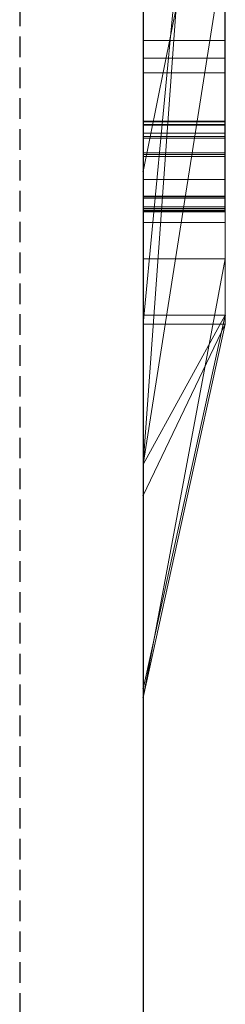
# Model space of a CAD drawing. Extents: x -1043 to 2383, y -808 to 1691.
# Drawn here: x 525 to 528, y 1293 to 1305 of the extents above; entities that cross this region are included whole.
import ezdxf

# ---------------------------------------------------------------- set-up
doc = ezdxf.new("R2010")
doc.units = 0
doc.header["$MEASUREMENT"] = 0
doc.linetypes.add('HIDDEN', pattern=[0.375, 0.25, -0.125])
doc.linetypes.add('solid', pattern=[0])
doc.layers.add('mark_1', color=84, linetype='solid')
doc.layers.add('stone', color=7, linetype='CONTINUOUS')

msp = doc.modelspace()

# ---------------------------------------------------------------- linework, layer by layer
at = {"layer": 'mark_1', "lineweight": 0, "extrusion": (6.12303e-17, 1, -1.83691e-16)}
for p, q in [((526.658, 1301.062, 3515.383), (526.658, 1326.525, 3515.383)), ((526.658, 1301.062, 3263.896), (526.658, 1326.525, 3263.896)), ((526.658, 1301.062, 3315.383), (526.658, 1326.525, 3315.383)), ((527.658, 1326.525, 3544.099), (527.658, 1301.062, 3544.099)), ((527.658, 1301.062, 3515.383), (527.658, 1326.525, 3515.383)), ((527.658, 1326.525, 3544.099), (527.658, 1301.062, 3544.099)), ((527.658, 1301.062, 3515.383), (527.658, 1326.525, 3515.383)), ((527.658, 1326.525, 3294.769), (527.658, 1301.062, 3294.769)), ((527.658, 1326.525, 3284.553), (527.658, 1301.062, 3282.736)), ((527.658, 1326.525, 3275.019), (527.658, 1301.062, 3275.019)), ((527.658, 1326.525, 3263.896), (527.658, 1301.062, 3263.896)), ((527.658, 1301.062, 3282.736), (527.658, 1326.525, 3284.553)), ((527.658, 1326.525, 3294.769), (527.658, 1301.062, 3294.769)), ((527.658, 1301.062, 3263.896), (527.658, 1326.525, 3263.896)), ((527.658, 1326.525, 3244.529), (527.658, 1301.062, 3244.529)), ((527.658, 1326.525, 3344.099), (527.658, 1301.062, 3344.099)), ((527.658, 1301.062, 3315.383), (527.658, 1326.525, 3315.383)), ((527.658, 1326.525, 3344.099), (527.658, 1301.062, 3344.099)), ((527.658, 1301.062, 3315.383), (527.658, 1326.525, 3315.383)), ((527.658, 1326.421, 3594.208), (527.658, 1300.955, 3594.208)), ((527.658, 1301.062, 3282.736), (527.658, 1324.397, 3282.736)), ((526.658, 1322.987, 3300.217), (526.658, 1296.523, 3300.217)), ((526.658, 1322.987, 3250.203), (526.658, 1296.523, 3250.203)), ((526.658, 1322.316, 3550.341), (526.658, 1296.523, 3550.341)), ((526.658, 1322.316, 3350.341), (526.658, 1296.523, 3350.341)), ((526.658, 1321.98, 3600.201), (526.658, 1296.417, 3600.201)), ((527.658, 1300.955, 3685.093), (527.658, 1319.823, 3685.093)), ((527.658, 1300.955, 3673.357), (527.658, 1319.823, 3673.357)), ((527.658, 1319.823, 3685.093), (527.658, 1300.955, 3685.093)), ((527.658, 1300.955, 3673.357), (527.658, 1319.823, 3673.357)), ((527.658, 1300.955, 3385.093), (527.658, 1319.823, 3385.093)), ((527.658, 1300.955, 3373.357), (527.658, 1319.823, 3373.357)), ((527.658, 1319.823, 3385.093), (527.658, 1300.955, 3385.093)), ((527.658, 1300.955, 3373.357), (527.658, 1319.823, 3373.357)), ((526.658, 1303.422, 3827.048), (526.658, 1319.404, 3824.676)), ((526.658, 1303.422, 3877.048), (526.658, 1319.404, 3874.676)), ((526.658, 1303.422, 3927.048), (526.658, 1319.404, 3924.676)), ((526.658, 1319.3, 3839.899), (526.658, 1303.38, 3837.528)), ((526.658, 1319.3, 3889.899), (526.658, 1303.38, 3887.528)), ((526.658, 1319.3, 3939.899), (526.658, 1303.38, 3937.528)), ((527.654, 1303.422, 3927.048), (527.654, 1319.404, 3924.676)), ((527.654, 1303.422, 3877.048), (527.654, 1319.404, 3874.676)), ((527.654, 1303.422, 3827.048), (527.654, 1319.404, 3824.676)), ((527.654, 1319.3, 3939.899), (527.654, 1303.38, 3937.528)), ((527.654, 1319.3, 3889.899), (527.654, 1303.38, 3887.528)), ((527.654, 1319.3, 3839.899), (527.654, 1303.38, 3837.528)), ((526.658, 1318.559, 3039.307), (526.658, 1303.015, 3039.307)), ((527.657, 1318.559, 3039.307), (527.657, 1303.015, 3039.307)), ((526.658, 1303.373, 3834.915), (526.658, 1316.507, 3832.219)), ((526.658, 1316.507, 3832.219), (526.658, 1303.415, 3829.661)), ((526.658, 1303.373, 3884.915), (526.658, 1316.507, 3882.219)), ((526.658, 1316.507, 3882.219), (526.658, 1303.415, 3879.661)), ((526.658, 1303.373, 3934.915), (526.658, 1316.507, 3932.219)), ((526.658, 1316.507, 3932.219), (526.658, 1303.415, 3929.661)), ((526.658, 1303.215, 3037.28), (526.658, 1316.498, 3037.28)), ((526.658, 1316.456, 3033.564), (526.658, 1303.036, 3033.564)), ((526.658, 1302.991, 3031.537), (526.658, 1316.436, 3031.537)), ((527.654, 1316.507, 3932.219), (527.654, 1303.415, 3929.661)), ((527.654, 1303.373, 3934.915), (527.654, 1316.507, 3932.219)), ((527.654, 1316.507, 3882.219), (527.654, 1303.415, 3879.661)), ((527.654, 1303.373, 3884.915), (527.654, 1316.507, 3882.219)), ((527.654, 1316.507, 3832.219), (527.654, 1303.415, 3829.661)), ((527.654, 1303.373, 3834.915), (527.654, 1316.507, 3832.219)), ((527.657, 1303.215, 3037.28), (527.657, 1316.498, 3037.28)), ((527.657, 1316.456, 3033.564), (527.657, 1303.036, 3033.564)), ((527.657, 1302.991, 3031.537), (527.657, 1316.436, 3031.537)), ((526.658, 1303.274, 3025.456), (526.658, 1316.415, 3025.456)), ((527.657, 1303.274, 3025.456), (527.657, 1316.415, 3025.456)), ((526.658, 1316.233, 3027.483), (526.658, 1303.236, 3027.483)), ((527.657, 1316.233, 3027.483), (527.657, 1303.236, 3027.483)), ((526.658, 1315.625, 3691.835), (526.658, 1296.417, 3691.835)), ((526.658, 1300.955, 3673.357), (526.658, 1315.625, 3673.357)), ((526.658, 1315.625, 3391.835), (526.658, 1296.417, 3391.835)), ((526.658, 1300.955, 3373.357), (526.658, 1315.625, 3373.357)), ((527.658, 1300.955, 3632.443), (527.658, 1315.625, 3632.443)), ((527.658, 1315.625, 3626.949), (527.658, 1300.955, 3626.949)), ((527.658, 1315.625, 3632.443), (527.658, 1300.955, 3632.443)), ((527.658, 1300.955, 3626.949), (527.658, 1315.625, 3626.949)), ((527.658, 1313.024, 3282.736), (526.658, 1299.248, 3282.51)), ((526.658, 1299.248, 3282.51), (527.658, 1313.024, 3282.736)), ((527.658, 1301.062, 3282.736), (527.658, 1313.024, 3282.736)), ((527.658, 1312.641, 3594.208), (527.658, 1300.955, 3594.208)), ((526.658, 1300.955, 3581.974), (527.658, 1311.474, 3581.974)), ((526.658, 1300.955, 3581.974), (527.658, 1311.474, 3581.974)), ((527.658, 1311.474, 3581.974), (527.658, 1301.748, 3565.491)), ((527.658, 1311.474, 3581.974), (527.658, 1300.955, 3581.974)), ((527.658, 1311.474, 3581.974), (527.658, 1301.748, 3565.491)), ((527.658, 1300.955, 3581.974), (527.658, 1311.474, 3581.974)), ((527.658, 1300.955, 3635.939), (527.658, 1309.099, 3635.939)), ((527.658, 1309.099, 3635.939), (527.658, 1300.955, 3635.939)), ((526.658, 1300.955, 3622.704), (526.658, 1308.164, 3622.704)), ((527.658, 1300.955, 3622.704), (527.658, 1308.164, 3622.704)), ((527.658, 1300.955, 3622.704), (527.658, 1308.164, 3622.704)), ((526.658, 1302.811, 3449.971), (526.658, 1308.016, 3445.117)), ((526.658, 1302.811, 3749.971), (526.658, 1308.016, 3745.117)), ((526.658, 1302.811, 3449.971), (527.658, 1307.763, 3443.498)), ((526.658, 1302.811, 3749.971), (527.658, 1307.763, 3743.498)), ((526.658, 1302.811, 3449.971), (527.658, 1307.763, 3443.498)), ((526.658, 1302.811, 3749.971), (527.658, 1307.763, 3743.498)), ((527.658, 1307.763, 3427.049), (527.658, 1300.955, 3421.91)), ((527.658, 1307.763, 3727.049), (527.658, 1300.955, 3721.91)), ((527.658, 1307.763, 3427.049), (527.658, 1300.955, 3421.91)), ((527.658, 1307.763, 3443.498), (527.658, 1300.955, 3443.498)), ((527.658, 1307.763, 3427.049), (527.658, 1300.955, 3421.91)), ((527.658, 1307.763, 3443.498), (527.658, 1300.955, 3443.498)), ((527.658, 1307.763, 3727.049), (527.658, 1300.955, 3721.91)), ((527.658, 1307.763, 3743.498), (527.658, 1300.955, 3743.498)), ((527.658, 1307.763, 3727.049), (527.658, 1300.955, 3721.91)), ((527.658, 1307.763, 3743.498), (527.658, 1300.955, 3743.498)), ((526.658, 1301.748, 3565.491), (526.658, 1307.507, 3565.491)), ((527.658, 1307.507, 3565.491), (527.658, 1301.748, 3565.491)), ((527.658, 1301.748, 3565.491), (527.658, 1307.507, 3565.491)), ((526.658, 1301.062, 3218.875), (526.658, 1307.09, 3218.875)), ((527.658, 1307.09, 3244.529), (527.658, 1301.062, 3244.529)), ((527.658, 1307.09, 3218.875), (527.658, 1301.062, 3218.875)), ((527.658, 1301.062, 3218.875), (527.658, 1307.09, 3218.875)), ((526.658, 1305.997, 3414.915), (526.658, 1300.955, 3421.91)), ((526.658, 1305.997, 3714.915), (526.658, 1300.955, 3721.91)), ((527.658, 1305.997, 3414.915), (527.658, 1300.955, 3421.91)), ((527.658, 1305.997, 3414.915), (527.658, 1300.955, 3421.91)), ((527.658, 1305.997, 3414.915), (527.658, 1300.955, 3421.91)), ((527.658, 1305.997, 3714.915), (527.658, 1300.955, 3721.91)), ((527.658, 1305.997, 3714.915), (527.658, 1300.955, 3721.91)), ((527.658, 1305.997, 3714.915), (527.658, 1300.955, 3721.91)), ((527.658, 1305.585, 3275.019), (526.658, 1299.248, 3282.51)), ((526.658, 1299.248, 3282.51), (527.658, 1305.585, 3275.019)), ((527.658, 1305.585, 3275.019), (527.658, 1301.062, 3275.019)), ((526.658, 1304.668, 3641.683), (526.658, 1296.417, 3641.683)), ((527.657, 1304.403, 3132.207), (526.658, 1304.403, 3132.207)), ((527.657, 1304.186, 3127.815), (526.658, 1304.186, 3127.815)), ((527.657, 1304.007, 3082.219), (526.658, 1304.007, 3082.219)), ((527.654, 1303.422, 3927.048), (526.658, 1303.422, 3927.048)), ((527.654, 1303.422, 3877.048), (526.658, 1303.422, 3877.048)), ((527.654, 1303.422, 3827.048), (526.658, 1303.422, 3827.048)), ((527.654, 1303.415, 3929.661), (526.658, 1303.415, 3929.661)), ((527.654, 1303.415, 3879.661), (526.658, 1303.415, 3879.661)), ((527.654, 1303.415, 3829.661), (526.658, 1303.415, 3829.661)), ((527.654, 1303.38, 3937.528), (526.658, 1303.38, 3937.528)), ((527.654, 1303.38, 3887.528), (526.658, 1303.38, 3887.528)), ((527.654, 1303.38, 3837.528), (526.658, 1303.38, 3837.528)), ((527.654, 1303.373, 3934.915), (526.658, 1303.373, 3934.915)), ((527.654, 1303.373, 3884.915), (526.658, 1303.373, 3884.915)), ((527.654, 1303.373, 3834.915), (526.658, 1303.373, 3834.915)), ((527.657, 1303.274, 3025.456), (526.658, 1303.274, 3025.456)), ((527.657, 1303.236, 3027.483), (526.658, 1303.236, 3027.483)), ((527.657, 1303.215, 3037.28), (526.658, 1303.215, 3037.28)), ((527.657, 1303.036, 3033.564), (526.658, 1303.036, 3033.564)), ((527.657, 1303.015, 3039.307), (526.658, 1303.015, 3039.307)), ((527.657, 1302.991, 3031.537), (526.658, 1302.991, 3031.537)), ((526.658, 1302.811, 3449.971), (526.658, 1296.417, 3449.971)), ((526.658, 1302.811, 3749.971), (526.658, 1296.417, 3749.971)), ((527.657, 1302.714, 3132.179), (526.658, 1302.714, 3132.179)), ((527.654, 1302.508, 3927.455), (526.658, 1302.508, 3927.455)), ((527.654, 1302.508, 3877.455), (526.658, 1302.508, 3877.455)), ((527.654, 1302.508, 3827.455), (526.658, 1302.508, 3827.455)), ((527.654, 1302.505, 3929.137), (526.658, 1302.505, 3929.137)), ((527.654, 1302.505, 3879.137), (526.658, 1302.505, 3879.137)), ((527.654, 1302.505, 3829.137), (526.658, 1302.505, 3829.137)), ((527.654, 1302.488, 3937.141), (526.658, 1302.488, 3937.141)), ((527.654, 1302.488, 3887.141), (526.658, 1302.488, 3887.141)), ((527.654, 1302.488, 3837.141), (526.658, 1302.488, 3837.141)), ((527.654, 1302.484, 3935.459), (526.658, 1302.484, 3935.459)), ((527.654, 1302.484, 3885.459), (526.658, 1302.484, 3885.459)), ((527.654, 1302.484, 3835.459), (526.658, 1302.484, 3835.459)), ((527.657, 1302.381, 3037.738), (526.658, 1302.381, 3037.738)), ((527.657, 1302.381, 3025.913), (526.658, 1302.381, 3025.913)), ((527.657, 1302.361, 3027.279), (526.658, 1302.361, 3027.279)), ((527.657, 1302.34, 3033.36), (526.658, 1302.34, 3033.36)), ((527.657, 1302.34, 3031.994), (526.658, 1302.34, 3031.994)), ((527.657, 1302.333, 3039.103), (526.658, 1302.333, 3039.103)), ((527.654, 1302.318, 3936.232), (526.658, 1302.318, 3936.232)), ((527.654, 1302.318, 3928.365), (526.658, 1302.318, 3928.365)), ((527.654, 1302.318, 3886.232), (526.658, 1302.318, 3886.232)), ((527.654, 1302.318, 3878.365), (526.658, 1302.318, 3878.365)), ((527.654, 1302.318, 3836.232), (526.658, 1302.318, 3836.232)), ((527.654, 1302.318, 3828.365), (526.658, 1302.318, 3828.365)), ((527.657, 1302.318, 3082.219), (526.658, 1302.318, 3082.219)), ((527.657, 1302.191, 3038.42), (526.658, 1302.191, 3038.42)), ((527.657, 1302.191, 3032.677), (526.658, 1302.191, 3032.677)), ((527.657, 1302.191, 3026.596), (526.658, 1302.191, 3026.596)), ((526.658, 1296.417, 3570.236), (527.658, 1301.748, 3565.491)), ((526.658, 1296.417, 3570.236), (527.658, 1301.748, 3565.491)), ((527.658, 1301.748, 3565.491), (526.658, 1301.748, 3565.491)), ((526.658, 1296.417, 3570.236), (526.658, 1301.748, 3565.491)), ((527.658, 1301.748, 3565.491), (526.658, 1301.748, 3565.491)), ((527.658, 1301.062, 3544.099), (526.658, 1296.523, 3550.341)), ((527.658, 1301.062, 3515.383), (526.658, 1296.523, 3519.629)), ((527.658, 1301.062, 3544.099), (526.658, 1296.523, 3550.341)), ((527.658, 1301.062, 3515.383), (526.658, 1301.062, 3515.383)), ((526.658, 1296.523, 3519.629), (527.658, 1301.062, 3515.383)), ((527.658, 1301.062, 3515.383), (526.658, 1301.062, 3515.383)), ((526.658, 1296.523, 3519.629), (526.658, 1301.062, 3515.383)), ((527.658, 1301.062, 3294.769), (526.658, 1296.523, 3300.217)), ((527.658, 1301.062, 3282.736), (526.658, 1296.523, 3286.825)), ((527.658, 1301.062, 3294.769), (526.658, 1296.523, 3300.217)), ((527.658, 1301.062, 3275.019), (526.658, 1296.523, 3282.51)), ((527.658, 1301.062, 3263.896), (526.658, 1296.523, 3268.663)), ((527.658, 1301.062, 3275.019), (526.658, 1296.523, 3282.51)), ((527.658, 1301.062, 3263.896), (526.658, 1301.062, 3263.896)), ((526.658, 1296.523, 3268.663), (527.658, 1301.062, 3263.896)), ((527.658, 1301.062, 3263.896), (526.658, 1301.062, 3263.896)), ((526.658, 1296.523, 3268.663), (526.658, 1301.062, 3263.896)), ((527.658, 1301.062, 3282.736), (526.658, 1296.523, 3286.825)), ((527.658, 1301.062, 3282.736), (526.658, 1299.248, 3282.51)), ((526.658, 1299.248, 3282.51), (527.658, 1301.062, 3282.736)), ((527.658, 1301.062, 3244.529), (526.658, 1296.523, 3250.203)), ((527.658, 1301.062, 3218.875), (526.658, 1296.523, 3226.155)), ((527.658, 1301.062, 3244.529), (526.658, 1296.523, 3250.203)), ((527.658, 1301.062, 3218.875), (526.658, 1301.062, 3218.875)), ((526.658, 1296.523, 3226.155), (527.658, 1301.062, 3218.875)), ((527.658, 1301.062, 3218.875), (526.658, 1301.062, 3218.875)), ((526.658, 1296.523, 3226.155), (526.658, 1301.062, 3218.875)), ((527.658, 1301.062, 3344.099), (526.658, 1296.523, 3350.341)), ((527.658, 1301.062, 3315.383), (526.658, 1296.523, 3319.629)), ((527.658, 1301.062, 3344.099), (526.658, 1296.523, 3350.341)), ((527.658, 1301.062, 3315.383), (526.658, 1301.062, 3315.383)), ((526.658, 1296.523, 3319.629), (527.658, 1301.062, 3315.383)), ((527.658, 1301.062, 3315.383), (526.658, 1301.062, 3315.383)), ((526.658, 1296.523, 3319.629), (526.658, 1301.062, 3315.383)), ((527.658, 1301.062, 3544.099), (527.658, 1301.062, 3515.383)), ((527.658, 1301.062, 3544.099), (527.658, 1301.062, 3515.383)), ((527.658, 1301.062, 3282.736), (527.658, 1301.062, 3294.769)), ((527.658, 1301.062, 3263.896), (527.658, 1301.062, 3275.019)), ((527.658, 1301.062, 3218.875), (527.658, 1301.062, 3244.529)), ((527.658, 1301.062, 3294.769), (527.658, 1301.062, 3282.736)), ((527.658, 1301.062, 3275.019), (527.658, 1301.062, 3263.896)), ((527.658, 1301.062, 3244.529), (527.658, 1301.062, 3218.875)), ((527.658, 1301.062, 3344.099), (527.658, 1301.062, 3315.383)), ((527.658, 1301.062, 3344.099), (527.658, 1301.062, 3315.383)), ((526.658, 1296.417, 3691.835), (527.658, 1300.955, 3685.093)), ((527.658, 1300.955, 3673.357), (526.658, 1296.417, 3676.603)), ((527.658, 1300.955, 3685.093), (526.658, 1296.417, 3691.835)), ((527.658, 1300.955, 3673.357), (526.658, 1300.955, 3673.357)), ((527.658, 1300.955, 3673.357), (526.658, 1296.417, 3676.603)), ((526.658, 1300.955, 3673.357), (526.658, 1296.417, 3676.603)), ((527.658, 1300.955, 3673.357), (526.658, 1300.955, 3673.357)), ((527.658, 1300.955, 3635.939), (526.658, 1296.417, 3641.683)), ((527.658, 1300.955, 3622.704), (526.658, 1296.417, 3627.549)), ((527.658, 1300.955, 3635.939), (526.658, 1296.417, 3641.683)), ((527.658, 1300.955, 3622.704), (526.658, 1300.955, 3622.704)), ((527.658, 1300.955, 3622.704), (526.658, 1296.417, 3627.549)), ((526.658, 1300.955, 3622.704), (526.658, 1296.417, 3627.549)), ((527.658, 1300.955, 3622.704), (526.658, 1300.955, 3622.704)), ((527.658, 1300.955, 3594.208), (526.658, 1296.417, 3600.201)), ((527.658, 1300.955, 3581.974), (526.658, 1296.417, 3587.717)), ((527.658, 1300.955, 3594.208), (526.658, 1296.417, 3600.201)), ((526.658, 1298.87, 3583.471), (527.658, 1300.955, 3581.974)), ((526.658, 1296.417, 3587.717), (527.658, 1300.955, 3581.974)), ((526.658, 1300.955, 3581.974), (526.658, 1296.417, 3570.236)), ((526.658, 1300.955, 3581.974), (527.658, 1300.955, 3581.974)), ((526.658, 1298.87, 3583.471), (527.658, 1300.955, 3581.974)), ((527.658, 1300.955, 3581.974), (526.658, 1300.955, 3581.974)), ((526.658, 1298.87, 3583.471), (526.658, 1300.955, 3581.974)), ((526.658, 1296.417, 3449.971), (527.658, 1300.955, 3443.498)), ((527.658, 1300.955, 3421.91), (526.658, 1296.417, 3428.209)), ((527.658, 1300.955, 3443.498), (526.658, 1296.417, 3449.971)), ((526.658, 1300.955, 3421.91), (527.658, 1300.955, 3421.91)), ((526.658, 1296.417, 3428.209), (527.658, 1300.955, 3421.91)), ((527.658, 1300.955, 3421.91), (526.658, 1300.955, 3421.913)), ((526.658, 1296.417, 3428.209), (526.658, 1300.955, 3421.913)), ((526.658, 1296.417, 3391.835), (527.658, 1300.955, 3385.093)), ((527.658, 1300.955, 3373.357), (526.658, 1296.417, 3376.603)), ((527.658, 1300.955, 3385.093), (526.658, 1296.417, 3391.835)), ((527.658, 1300.955, 3373.357), (526.658, 1300.955, 3373.357)), ((527.658, 1300.955, 3373.357), (526.658, 1296.417, 3376.603)), ((526.658, 1300.955, 3373.357), (526.658, 1296.417, 3376.603)), ((527.658, 1300.955, 3373.357), (526.658, 1300.955, 3373.357)), ((526.658, 1296.417, 3749.971), (527.658, 1300.955, 3743.498)), ((527.658, 1300.955, 3721.91), (526.658, 1296.417, 3728.209)), ((527.658, 1300.955, 3743.498), (526.658, 1296.417, 3749.971)), ((526.658, 1300.955, 3721.91), (527.658, 1300.955, 3721.91)), ((526.658, 1296.417, 3728.209), (527.658, 1300.955, 3721.91)), ((527.658, 1300.955, 3721.91), (526.658, 1300.955, 3721.913)), ((526.658, 1296.417, 3728.209), (526.658, 1300.955, 3721.913)), ((527.658, 1300.955, 3685.093), (527.658, 1300.955, 3673.357)), ((527.658, 1300.955, 3685.093), (527.658, 1300.955, 3673.357)), ((527.658, 1300.955, 3635.939), (527.658, 1300.955, 3632.443)), ((527.658, 1300.955, 3626.949), (527.658, 1300.955, 3632.443)), ((527.658, 1300.955, 3622.704), (527.658, 1300.955, 3626.949)), ((527.658, 1300.955, 3635.939), (527.658, 1300.955, 3622.704)), ((527.658, 1300.955, 3581.974), (527.658, 1300.955, 3594.208)), ((527.658, 1300.955, 3594.208), (527.658, 1300.955, 3581.974)), ((527.658, 1300.955, 3443.498), (527.658, 1300.955, 3421.91)), ((527.658, 1300.955, 3385.093), (527.658, 1300.955, 3373.357)), ((527.658, 1300.955, 3443.498), (527.658, 1300.955, 3421.91)), ((527.658, 1300.955, 3385.093), (527.658, 1300.955, 3373.357)), ((527.658, 1300.955, 3743.498), (527.658, 1300.955, 3721.91)), ((527.658, 1300.955, 3743.498), (527.658, 1300.955, 3721.91)), ((526.658, 1299.248, 3282.51), (526.658, 1296.523, 3282.51)), ((526.658, 1299.248, 3282.51), (526.658, 1296.523, 3286.825)), ((526.658, 1296.417, 3587.717), (526.658, 1298.87, 3583.471)), ((526.658, 1296.523, 3550.341), (526.658, 1296.523, 3519.629)), ((526.658, 1296.523, 3300.217), (526.658, 1296.523, 3286.825)), ((526.658, 1296.523, 3282.51), (526.658, 1296.523, 3268.663)), ((526.658, 1296.523, 3250.203), (526.658, 1296.523, 3226.155)), ((526.658, 1296.523, 3350.341), (526.658, 1296.523, 3319.629)), ((526.658, 1296.417, 3691.835), (526.658, 1296.417, 3676.603)), ((526.658, 1296.417, 3641.683), (526.658, 1296.417, 3627.549)), ((526.658, 1296.417, 3600.201), (526.658, 1296.417, 3587.717)), ((526.658, 1296.417, 3449.971), (526.658, 1296.417, 3428.209)), ((526.658, 1296.417, 3391.835), (526.658, 1296.417, 3376.603)), ((526.658, 1296.417, 3749.971), (526.658, 1296.417, 3728.209))]:
    msp.add_line(p, q, dxfattribs=at)
at = {"layer": 'mark_1', "lineweight": 0, "extrusion": (1, -6.12303e-17, 0)}
for centre, radius, start, end in [((1308.889, 3132.814, 526.658), 6.864, 231.082, 235.4387), ((1309.26, 3131.926, 526.658), 6.756, 129.2056, 133.7533), ((1307.96, 3131.792, 526.658), 3.504, 198.7486, 211.2021), ((1308.924, 3082.772, 526.658), 6.969, 226.738, 235.1163), ((1308.889, 3132.814, 527.657), 6.864, 231.082, 235.4387), ((1309.26, 3131.926, 527.657), 6.756, 129.2056, 133.7533), ((1307.96, 3131.792, 527.657), 3.504, 198.7486, 211.2021), ((1308.924, 3082.772, 527.657), 6.969, 226.738, 235.1163), ((1308.067, 3082.102, 526.658), 4.062, 211.7948, 217.4893), ((1308.067, 3082.102, 527.657), 4.062, 211.7948, 217.4893), ((1308.22, 3132.37, 526.658), 3.801, 157.3483, 163.3249), ((1308.22, 3132.37, 527.657), 3.801, 157.3483, 163.3249), ((1308.076, 3082.513, 526.658), 4.033, 147.3251, 153.0591), ((1309.053, 3082.065, 526.658), 6.919, 129.4743, 133.96), ((1308.757, 3132.062, 526.658), 4.346, 188.2079, 198.7486), ((1307.929, 3082.016, 526.658), 3.9, 205.9224, 211.7948), ((1309.032, 3132.164, 526.658), 6.426, 133.7533, 138.2773), ((1308.442, 3132.304, 526.658), 4.033, 163.3249, 169.0393), ((1308.806, 3132.71, 526.658), 6.731, 226.6607, 231.082), ((1308.076, 3082.513, 527.657), 4.033, 147.3251, 153.0591), ((1309.053, 3082.065, 527.657), 6.919, 129.4743, 133.96), ((1308.757, 3132.062, 527.657), 4.346, 188.2079, 198.7486), ((1307.929, 3082.016, 527.657), 3.9, 205.9224, 211.7948), ((1309.032, 3132.164, 527.657), 6.426, 133.7533, 138.2773), ((1308.442, 3132.304, 527.657), 4.033, 163.3249, 169.0393), ((1308.806, 3132.71, 527.657), 6.731, 226.6607, 231.082), ((1308.651, 3132.263, 526.658), 4.245, 169.0393, 174.8022), ((1308.122, 3082.489, 526.658), 4.085, 153.0591, 158.7379), ((1309.34, 3132.146, 526.658), 4.936, 183.8452, 188.2079), ((1308.651, 3132.263, 527.657), 4.245, 169.0393, 174.8022), ((1308.122, 3082.489, 527.657), 4.085, 153.0591, 158.7379), ((1309.34, 3132.146, 527.657), 4.936, 183.8452, 188.2079), ((1309.27, 3132.207, 526.658), 4.867, 174.8022, 180), ((1307.938, 3082.021, 526.658), 3.91, 194.1836, 205.9224), ((1310.24, 3132.207, 526.658), 5.837, 180, 183.8452), ((1309.27, 3132.207, 527.657), 4.867, 174.8022, 180), ((1307.938, 3082.021, 527.657), 3.91, 194.1836, 205.9224), ((1310.24, 3132.207, 527.657), 5.837, 180, 183.8452), ((1308.226, 3082.449, 526.658), 4.196, 158.7379, 164.4688), ((1308.835, 3082.292, 526.658), 6.604, 133.96, 138.4226), ((1308.694, 3132.466, 526.658), 5.974, 138.2773, 143.0576), ((1308.226, 3082.449, 527.657), 4.196, 158.7379, 164.4688), ((1308.835, 3082.292, 527.657), 6.604, 133.96, 138.4226), ((1308.694, 3132.466, 527.657), 5.974, 138.2773, 143.0576), ((1308.445, 3131.535, 526.658), 5.655, 218.5871, 221.1362), ((1308.608, 3082.343, 526.658), 4.593, 164.4688, 169.8214), ((1308.577, 3082.182, 526.658), 4.569, 183.7763, 194.1836), ((1308.117, 3081.916, 526.658), 5.793, 217.0874, 226.738), ((1308.445, 3131.535, 527.657), 5.655, 218.5871, 221.1362), ((1308.608, 3082.343, 527.657), 4.593, 164.4688, 169.8214), ((1308.577, 3082.182, 527.657), 4.569, 183.7763, 194.1836), ((1308.117, 3081.916, 527.657), 5.793, 217.0874, 226.738), ((1308.909, 3082.289, 526.658), 4.899, 169.8214, 175.2115), ((1309.738, 3082.219, 526.658), 5.731, 175.2115, 180), ((1308.382, 3131.485, 526.658), 5.574, 216.0104, 218.5871), ((1308.991, 3082.209, 526.658), 4.984, 181.8463, 183.7763), ((1309.294, 3082.219, 526.658), 5.287, 180, 181.8463), ((1308.909, 3082.289, 527.657), 4.899, 169.8214, 175.2115), ((1309.738, 3082.219, 527.657), 5.731, 175.2115, 180), ((1308.382, 3131.485, 527.657), 5.574, 216.0104, 218.5871), ((1308.991, 3082.209, 527.657), 4.984, 181.8463, 183.7763), ((1309.294, 3082.219, 527.657), 5.287, 180, 181.8463), ((1308.583, 3132.55, 526.658), 5.834, 143.0576, 147.8072), ((1308.514, 3082.576, 526.658), 6.176, 138.4226, 143.1167), ((1308.361, 3131.47, 526.658), 5.549, 211.119, 216.0104), ((1308.583, 3132.55, 527.657), 5.834, 143.0576, 147.8072), ((1308.514, 3082.576, 527.657), 6.176, 138.4226, 143.1167), ((1308.361, 3131.47, 527.657), 5.549, 211.119, 216.0104), ((1308.491, 3132.607, 526.658), 5.726, 147.8072, 152.6244), ((1308.491, 3132.607, 527.657), 5.726, 147.8072, 152.6244), ((1308.442, 3131.518, 526.658), 5.643, 206.2896, 211.119), ((1308.411, 3082.653, 526.658), 6.047, 143.1167, 147.7816), ((1307.962, 3081.798, 526.658), 5.598, 212.2545, 217.0874), ((1308.442, 3131.518, 527.657), 5.643, 206.2896, 211.119), ((1308.411, 3082.653, 527.657), 6.047, 143.1167, 147.7816), ((1307.962, 3081.798, 527.657), 5.598, 212.2545, 217.0874), ((1303.55, 3928.864, 526.658), 1.821, 256.1493, 265.9697), ((1303.55, 3878.864, 526.658), 1.821, 256.1493, 265.9697), ((1303.55, 3828.864, 526.658), 1.821, 256.1493, 265.9697), ((1304.068, 3927.237, 526.658), 2.511, 105.0912, 112.3174), ((1304.068, 3877.237, 526.658), 2.511, 105.0912, 112.3174), ((1304.068, 3827.237, 526.658), 2.511, 105.0912, 112.3174), ((1308.534, 3132.585, 526.658), 5.774, 152.6244, 162.2543), ((1308.561, 3131.577, 526.658), 5.776, 201.428, 206.2896), ((1303.441, 3935.866, 526.658), 1.662, 92.0913, 100.9776), ((1303.441, 3885.866, 526.658), 1.662, 92.0913, 100.9776), ((1303.441, 3835.866, 526.658), 1.662, 92.0913, 100.9776), ((1303.55, 3828.864, 527.654), 1.821, 256.1493, 265.9697), ((1303.55, 3878.864, 527.654), 1.821, 256.1493, 265.9697), ((1303.55, 3928.864, 527.654), 1.821, 256.1493, 265.9697), ((1304.068, 3827.237, 527.654), 2.511, 105.0912, 112.3174), ((1304.068, 3877.237, 527.654), 2.511, 105.0912, 112.3174), ((1304.068, 3927.237, 527.654), 2.511, 105.0912, 112.3174), ((1303.441, 3835.866, 527.654), 1.662, 92.0913, 100.9776), ((1303.441, 3885.866, 527.654), 1.662, 92.0913, 100.9776), ((1303.441, 3935.866, 527.654), 1.662, 92.0913, 100.9776), ((1308.534, 3132.585, 527.657), 5.774, 152.6244, 162.2543), ((1308.561, 3131.577, 527.657), 5.776, 201.428, 206.2896), ((1304.161, 3937.404, 526.658), 2.611, 246.3311, 252.4477), ((1304.161, 3887.404, 526.658), 2.611, 246.3311, 252.4477), ((1304.161, 3837.404, 526.658), 2.611, 246.3311, 252.4477), ((1308.337, 3082.7, 526.658), 5.96, 147.7816, 152.4981), ((1303.274, 3026.778, 526.658), 1.323, 262.752, 270), ((1304.161, 3837.404, 527.654), 2.611, 246.3311, 252.4477), ((1304.161, 3887.404, 527.654), 2.611, 246.3311, 252.4477), ((1304.161, 3937.404, 527.654), 2.611, 246.3311, 252.4477), ((1308.337, 3082.7, 527.657), 5.96, 147.7816, 152.4981), ((1303.274, 3026.778, 527.657), 1.323, 262.752, 270), ((1303.236, 3024.641, 526.658), 2.842, 90, 95.4063), ((1307.899, 3081.758, 526.658), 5.523, 207.3725, 212.2545), ((1303.215, 3038.492, 526.658), 1.212, 269.9288, 270), ((1303.215, 3038.489, 526.658), 1.21, 269.8574, 269.9288), ((1303.214, 3038.313, 526.658), 1.033, 250.7776, 269.8574), ((1308.969, 3131.737, 526.658), 6.214, 196.8272, 201.428), ((1303.236, 3024.641, 527.657), 2.842, 90, 95.4063), ((1307.899, 3081.758, 527.657), 5.523, 207.3725, 212.2545), ((1303.215, 3038.492, 527.657), 1.212, 269.9288, 270), ((1303.215, 3038.489, 527.657), 1.21, 269.8574, 269.9288), ((1303.214, 3038.313, 527.657), 1.033, 250.7776, 269.8574), ((1308.969, 3131.737, 527.657), 6.214, 196.8272, 201.428), ((1303.357, 3936.298, 526.658), 1.222, 100.9776, 112.2283), ((1303.357, 3886.298, 526.658), 1.222, 100.9776, 112.2283), ((1303.357, 3836.298, 526.658), 1.222, 100.9776, 112.2283), ((1303.812, 3927.861, 526.658), 1.836, 112.3174, 121.4849), ((1303.812, 3877.861, 526.658), 1.836, 112.3174, 121.4849), ((1303.812, 3827.861, 526.658), 1.836, 112.3174, 121.4849), ((1303.417, 3928.327, 526.658), 1.267, 243.1603, 256.1493), ((1303.417, 3878.327, 526.658), 1.267, 243.1603, 256.1493), ((1303.417, 3828.327, 526.658), 1.267, 243.1603, 256.1493), ((1303.927, 3936.87, 526.658), 2.028, 238.9253, 246.3311), ((1303.927, 3886.87, 526.658), 2.028, 238.9253, 246.3311), ((1303.927, 3836.87, 526.658), 2.028, 238.9253, 246.3311), ((1303.243, 3026.535, 526.658), 1.078, 254.2812, 262.752), ((1308.394, 3082.67, 526.658), 6.024, 152.4981, 161.9262), ((1303.036, 3032.012, 526.658), 1.552, 90, 97.3463), ((1309.261, 3132.353, 526.658), 6.537, 162.2543, 171.0107), ((1309.277, 3131.83, 526.658), 6.535, 192.2015, 196.8272), ((1303.015, 3037.849, 526.658), 1.458, 90, 97.5844), ((1303.357, 3836.298, 527.654), 1.222, 100.9776, 112.2283), ((1303.357, 3886.298, 527.654), 1.222, 100.9776, 112.2283), ((1303.357, 3936.298, 527.654), 1.222, 100.9776, 112.2283), ((1303.812, 3827.861, 527.654), 1.836, 112.3174, 121.4849), ((1303.812, 3877.861, 527.654), 1.836, 112.3174, 121.4849), ((1303.812, 3927.861, 527.654), 1.836, 112.3174, 121.4849), ((1303.417, 3828.327, 527.654), 1.267, 243.1603, 256.1493), ((1303.417, 3878.327, 527.654), 1.267, 243.1603, 256.1493), ((1303.417, 3928.327, 527.654), 1.267, 243.1603, 256.1493), ((1303.927, 3836.87, 527.654), 2.028, 238.9253, 246.3311), ((1303.927, 3886.87, 527.654), 2.028, 238.9253, 246.3311), ((1303.927, 3936.87, 527.654), 2.028, 238.9253, 246.3311), ((1303.243, 3026.535, 527.657), 1.078, 254.2812, 262.752), ((1308.394, 3082.67, 527.657), 6.024, 152.4981, 161.9262), ((1303.036, 3032.012, 527.657), 1.552, 90, 97.3463), ((1309.261, 3132.353, 527.657), 6.537, 162.2543, 171.0107), ((1309.277, 3131.83, 527.657), 6.535, 192.2015, 196.8272), ((1303.015, 3037.849, 527.657), 1.458, 90, 97.5844), ((1307.938, 3081.778, 526.658), 5.567, 202.4557, 207.3725), ((1302.991, 3032.096, 526.658), 0.559, 247.3009, 270), ((1303.135, 3025.708, 526.658), 1.77, 95.4063, 103.1284), ((1303.221, 3026.456, 526.658), 0.995, 242.7512, 254.2812), ((1303.314, 3936.403, 526.658), 1.109, 112.2283, 123.1734), ((1303.314, 3886.403, 526.658), 1.109, 112.2283, 123.1734), ((1303.314, 3836.403, 526.658), 1.109, 112.2283, 123.1734), ((1303.314, 3836.403, 527.654), 1.109, 112.2283, 123.1734), ((1303.314, 3886.403, 527.654), 1.109, 112.2283, 123.1734), ((1303.314, 3936.403, 527.654), 1.109, 112.2283, 123.1734), ((1307.938, 3081.778, 527.657), 5.567, 202.4557, 207.3725), ((1302.991, 3032.096, 527.657), 0.559, 247.3009, 270), ((1303.135, 3025.708, 527.657), 1.77, 95.4063, 103.1284), ((1303.221, 3026.456, 527.657), 0.995, 242.7512, 254.2812), ((1310.11, 3132.011, 526.658), 7.388, 187.9839, 192.2015), ((1303.818, 3936.691, 526.658), 1.818, 230.6903, 238.9253), ((1303.818, 3886.691, 526.658), 1.818, 230.6903, 238.9253), ((1303.818, 3836.691, 526.658), 1.818, 230.6903, 238.9253), ((1303.17, 3038.184, 526.658), 0.897, 229.3194, 250.7776), ((1303.707, 3928.033, 526.658), 1.634, 121.4849, 129.5661), ((1303.707, 3878.033, 526.658), 1.634, 121.4849, 129.5661), ((1303.707, 3828.033, 526.658), 1.634, 121.4849, 129.5661), ((1303.362, 3928.218, 526.658), 1.145, 232.4504, 243.1603), ((1303.362, 3878.218, 526.658), 1.145, 232.4504, 243.1603), ((1303.362, 3828.218, 526.658), 1.145, 232.4504, 243.1603), ((1302.99, 3032.37, 526.658), 1.191, 97.3463, 106.3346), ((1302.975, 3038.15, 526.658), 1.154, 97.5844, 106.6476), ((1309.842, 3132.261, 526.658), 7.125, 171.0107, 175.7479), ((1310.662, 3132.088, 526.658), 7.946, 183.7497, 187.9839), ((1308.17, 3081.875, 526.658), 5.819, 197.7003, 202.4557), ((1303.057, 3032.253, 526.658), 0.729, 229.1027, 247.3009), ((1303.818, 3836.691, 527.654), 1.818, 230.6903, 238.9253), ((1303.818, 3886.691, 527.654), 1.818, 230.6903, 238.9253), ((1303.818, 3936.691, 527.654), 1.818, 230.6903, 238.9253), ((1303.707, 3828.033, 527.654), 1.634, 121.4849, 129.5661), ((1303.707, 3878.033, 527.654), 1.634, 121.4849, 129.5661), ((1303.707, 3928.033, 527.654), 1.634, 121.4849, 129.5661), ((1303.362, 3828.218, 527.654), 1.145, 232.4504, 243.1603), ((1303.362, 3878.218, 527.654), 1.145, 232.4504, 243.1603), ((1303.362, 3928.218, 527.654), 1.145, 232.4504, 243.1603), ((1310.11, 3132.011, 527.657), 7.388, 187.9839, 192.2015), ((1303.17, 3038.184, 527.657), 0.897, 229.3194, 250.7776), ((1302.99, 3032.37, 527.657), 1.191, 97.3463, 106.3346), ((1302.975, 3038.15, 527.657), 1.154, 97.5844, 106.6476), ((1309.842, 3132.261, 527.657), 7.125, 171.0107, 175.7479), ((1310.662, 3132.088, 527.657), 7.946, 183.7497, 187.9839), ((1308.17, 3081.875, 527.657), 5.819, 197.7003, 202.4557), ((1303.057, 3032.253, 527.657), 0.729, 229.1027, 247.3009), ((1303.215, 3026.446, 526.658), 0.984, 231.1169, 242.7512), ((1310.938, 3132.179, 526.658), 8.224, 175.7479, 180), ((1312.052, 3132.179, 526.658), 9.339, 180, 183.7497), ((1303.05, 3026.072, 526.658), 1.396, 103.1284, 111.8211), ((1303.297, 3936.429, 526.658), 1.078, 123.1734, 134.3596), ((1303.297, 3886.429, 526.658), 1.078, 123.1734, 134.3596), ((1303.297, 3836.429, 526.658), 1.078, 123.1734, 134.3596), ((1309.16, 3082.42, 526.658), 6.83, 161.9262, 170.4901), ((1303.672, 3936.512, 526.658), 1.587, 221.5546, 230.6903), ((1303.672, 3886.512, 526.658), 1.587, 221.5546, 230.6903), ((1303.672, 3836.512, 526.658), 1.587, 221.5546, 230.6903), ((1303.586, 3928.179, 526.658), 1.445, 129.5661, 138.4454), ((1303.586, 3878.179, 526.658), 1.445, 129.5661, 138.4454), ((1303.586, 3828.179, 526.658), 1.445, 129.5661, 138.4454), ((1303.346, 3928.198, 526.658), 1.12, 221.5546, 232.4504), ((1303.346, 3878.198, 526.658), 1.12, 221.5546, 232.4504), ((1303.346, 3828.198, 526.658), 1.12, 221.5546, 232.4504), ((1303.297, 3836.429, 527.654), 1.078, 123.1734, 134.3596), ((1303.297, 3886.429, 527.654), 1.078, 123.1734, 134.3596), ((1303.297, 3936.429, 527.654), 1.078, 123.1734, 134.3596), ((1303.672, 3836.512, 527.654), 1.587, 221.5546, 230.6903), ((1303.672, 3886.512, 527.654), 1.587, 221.5546, 230.6903), ((1303.672, 3936.512, 527.654), 1.587, 221.5546, 230.6903), ((1303.586, 3828.179, 527.654), 1.445, 129.5661, 138.4454), ((1303.586, 3878.179, 527.654), 1.445, 129.5661, 138.4454), ((1303.586, 3928.179, 527.654), 1.445, 129.5661, 138.4454), ((1303.346, 3828.198, 527.654), 1.12, 221.5546, 232.4504), ((1303.346, 3878.198, 527.654), 1.12, 221.5546, 232.4504), ((1303.346, 3928.198, 527.654), 1.12, 221.5546, 232.4504), ((1303.215, 3026.446, 527.657), 0.984, 231.1169, 242.7512), ((1310.938, 3132.179, 527.657), 8.224, 175.7479, 180), ((1312.052, 3132.179, 527.657), 9.339, 180, 183.7497), ((1303.05, 3026.072, 527.657), 1.396, 103.1284, 111.8211), ((1309.16, 3082.42, 527.657), 6.83, 161.9262, 170.4901), ((1302.958, 3032.479, 526.658), 1.078, 106.3346, 115.7875), ((1302.95, 3038.236, 526.658), 1.065, 106.6476, 116.086), ((1308.378, 3081.941, 526.658), 6.037, 192.9157, 197.7003), ((1303.259, 3026.501, 526.658), 1.054, 222.6358, 231.1169), ((1303.255, 3038.284, 526.658), 1.028, 220.8975, 229.3194), ((1303.227, 3032.448, 526.658), 0.988, 218.7528, 229.1027), ((1303.325, 3936.4, 526.658), 1.118, 134.3596, 136.4239), ((1303.325, 3886.4, 526.658), 1.118, 134.3596, 136.4239), ((1303.325, 3836.4, 526.658), 1.118, 134.3596, 136.4239), ((1303.325, 3836.4, 527.654), 1.118, 134.3596, 136.4239), ((1303.325, 3886.4, 527.654), 1.118, 134.3596, 136.4239), ((1303.325, 3936.4, 527.654), 1.118, 134.3596, 136.4239), ((1302.958, 3032.479, 527.657), 1.078, 106.3346, 115.7875), ((1302.95, 3038.236, 527.657), 1.065, 106.6476, 116.086), ((1308.378, 3081.941, 527.657), 6.037, 192.9157, 197.7003), ((1303.259, 3026.501, 527.657), 1.054, 222.6358, 231.1169), ((1303.255, 3038.284, 527.657), 1.028, 220.8975, 229.3194), ((1303.227, 3032.448, 527.657), 0.988, 218.7528, 229.1027), ((1302.878, 3026.501, 526.658), 0.934, 111.8211, 123.6434), ((1303.348, 3936.379, 526.658), 1.15, 136.4239, 138.4454), ((1303.348, 3886.379, 526.658), 1.15, 136.4239, 138.4454), ((1303.348, 3836.379, 526.658), 1.15, 136.4239, 138.4454), ((1303.575, 3928.044, 526.658), 1.218, 199.2746, 208.8942), ((1303.575, 3878.044, 526.658), 1.218, 199.2746, 208.8942), ((1303.575, 3828.044, 526.658), 1.218, 199.2746, 208.8942), ((1303.815, 3928.427, 526.658), 1.49, 151.5484, 160.9804), ((1303.815, 3878.427, 526.658), 1.49, 151.5484, 160.9804), ((1303.815, 3828.427, 526.658), 1.49, 151.5484, 160.9804), ((1308.985, 3082.08, 526.658), 6.66, 188.4724, 192.9157), ((1302.922, 3032.554, 526.658), 0.993, 115.7875, 125.8497), ((1303.661, 3936.564, 526.658), 1.308, 153.8171, 163.8575), ((1303.661, 3886.564, 526.658), 1.308, 153.8171, 163.8575), ((1303.661, 3836.564, 526.658), 1.308, 153.8171, 163.8575), ((1303.907, 3936.145, 526.658), 1.579, 201.4653, 205.7181), ((1303.907, 3886.145, 526.658), 1.579, 201.4653, 205.7181), ((1303.907, 3836.145, 526.658), 1.579, 201.4653, 205.7181), ((1303.421, 3026.649, 526.658), 1.274, 215.2924, 222.6358), ((1302.93, 3038.277, 526.658), 1.019, 116.086, 125.8497), ((1303.456, 3038.458, 526.658), 1.294, 213.8241, 220.8975), ((1303.729, 3032.852, 526.658), 1.633, 211.6807, 218.7528), ((1303.946, 3936.16, 526.658), 1.621, 197.2954, 201.4653), ((1303.946, 3886.16, 526.658), 1.621, 197.2954, 201.4653), ((1303.946, 3836.16, 526.658), 1.621, 197.2954, 201.4653), ((1304.031, 3928.203, 526.658), 1.701, 191.8131, 199.2746), ((1304.031, 3878.203, 526.658), 1.701, 191.8131, 199.2746), ((1304.031, 3828.203, 526.658), 1.701, 191.8131, 199.2746), ((1309.779, 3082.317, 526.658), 7.457, 170.4901, 175.5222), ((1303.348, 3836.379, 527.654), 1.15, 136.4239, 138.4454), ((1303.348, 3886.379, 527.654), 1.15, 136.4239, 138.4454), ((1303.348, 3936.379, 527.654), 1.15, 136.4239, 138.4454), ((1303.575, 3828.044, 527.654), 1.218, 199.2746, 208.8942), ((1303.575, 3878.044, 527.654), 1.218, 199.2746, 208.8942), ((1303.575, 3928.044, 527.654), 1.218, 199.2746, 208.8942), ((1303.815, 3828.427, 527.654), 1.49, 151.5484, 160.9804), ((1303.815, 3878.427, 527.654), 1.49, 151.5484, 160.9804), ((1303.815, 3928.427, 527.654), 1.49, 151.5484, 160.9804), ((1303.661, 3836.564, 527.654), 1.308, 153.8171, 163.8575), ((1303.661, 3886.564, 527.654), 1.308, 153.8171, 163.8575), ((1303.661, 3936.564, 527.654), 1.308, 153.8171, 163.8575), ((1303.907, 3836.145, 527.654), 1.579, 201.4653, 205.7181), ((1303.907, 3886.145, 527.654), 1.579, 201.4653, 205.7181), ((1303.907, 3936.145, 527.654), 1.579, 201.4653, 205.7181), ((1303.946, 3836.16, 527.654), 1.621, 197.2954, 201.4653), ((1303.946, 3886.16, 527.654), 1.621, 197.2954, 201.4653), ((1303.946, 3936.16, 527.654), 1.621, 197.2954, 201.4653), ((1304.031, 3828.203, 527.654), 1.701, 191.8131, 199.2746), ((1304.031, 3878.203, 527.654), 1.701, 191.8131, 199.2746), ((1304.031, 3928.203, 527.654), 1.701, 191.8131, 199.2746), ((1302.878, 3026.501, 527.657), 0.934, 111.8211, 123.6434), ((1308.985, 3082.08, 527.657), 6.66, 188.4724, 192.9157), ((1302.922, 3032.554, 527.657), 0.993, 115.7875, 125.8497), ((1303.421, 3026.649, 527.657), 1.274, 215.2924, 222.6358), ((1302.93, 3038.277, 527.657), 1.019, 116.086, 125.8497), ((1303.456, 3038.458, 527.657), 1.294, 213.8241, 220.8975), ((1303.729, 3032.852, 527.657), 1.633, 211.6807, 218.7528), ((1309.779, 3082.317, 527.657), 7.457, 170.4901, 175.5222), ((1303.894, 3928.4, 526.658), 1.573, 160.9804, 170.0271), ((1303.894, 3878.4, 526.658), 1.573, 160.9804, 170.0271), ((1303.894, 3828.4, 526.658), 1.573, 160.9804, 170.0271), ((1304.334, 3936.37, 526.658), 2.009, 163.8575, 171.1045), ((1304.334, 3886.37, 526.658), 2.009, 163.8575, 171.1045), ((1304.334, 3836.37, 526.658), 2.009, 163.8575, 171.1045), ((1304.012, 3936.18, 526.658), 1.69, 187.995, 197.2954), ((1304.012, 3886.18, 526.658), 1.69, 187.995, 197.2954), ((1304.012, 3836.18, 526.658), 1.69, 187.995, 197.2954), ((1309.407, 3082.143, 526.658), 7.086, 184.0082, 188.4724), ((1302.669, 3026.217, 526.658), 0.418, 207.3783, 226.606), ((1302.7, 3038.038, 526.658), 0.437, 205.5884, 223.2986), ((1304.387, 3928.277, 526.658), 2.065, 185.0395, 191.8131), ((1304.387, 3878.277, 526.658), 2.065, 185.0395, 191.8131), ((1304.387, 3828.277, 526.658), 2.065, 185.0395, 191.8131), ((1302.993, 3026.624, 526.658), 0.91, 134.014, 140.018), ((1304.776, 3936.3, 526.658), 2.455, 171.1045, 176.1287), ((1304.776, 3886.3, 526.658), 2.455, 171.1045, 176.1287), ((1304.776, 3836.3, 526.658), 2.455, 171.1045, 176.1287), ((1311.024, 3082.219, 526.658), 8.706, 175.5222, 180), ((1303.994, 3928.382, 526.658), 1.676, 170.0271, 175.2397), ((1303.994, 3878.382, 526.658), 1.676, 170.0271, 175.2397), ((1303.994, 3828.382, 526.658), 1.676, 170.0271, 175.2397), ((1302.66, 3032.259, 526.658), 0.416, 201.7441, 219.5881), ((1303.492, 3032.781, 526.658), 1.29, 153.343, 163.4891), ((1304.378, 3936.232, 526.658), 2.06, 180, 187.995), ((1304.378, 3886.232, 526.658), 2.06, 180, 187.995), ((1304.378, 3836.232, 526.658), 2.06, 180, 187.995), ((1310.495, 3082.219, 526.658), 8.177, 180, 184.0082), ((1303.528, 3038.531, 526.658), 1.325, 154.4215, 164.4269), ((1305.376, 3928.365, 526.658), 3.058, 180, 185.0395), ((1305.376, 3878.365, 526.658), 3.058, 180, 185.0395), ((1305.376, 3828.365, 526.658), 3.058, 180, 185.0395), ((1305.792, 3936.232, 526.658), 3.474, 176.1287, 180), ((1305.792, 3886.232, 526.658), 3.474, 176.1287, 180), ((1305.792, 3836.232, 526.658), 3.474, 176.1287, 180), ((1304.208, 3928.365, 526.658), 1.89, 175.2397, 180), ((1304.208, 3878.365, 526.658), 1.89, 175.2397, 180), ((1304.208, 3828.365, 526.658), 1.89, 175.2397, 180), ((1303.13, 3038.244, 526.658), 0.915, 195.5756, 205.5884), ((1302.989, 3026.383, 526.658), 0.779, 195.5756, 207.3783), ((1303.894, 3828.4, 527.654), 1.573, 160.9804, 170.0271), ((1303.894, 3878.4, 527.654), 1.573, 160.9804, 170.0271), ((1303.894, 3928.4, 527.654), 1.573, 160.9804, 170.0271), ((1304.334, 3836.37, 527.654), 2.009, 163.8575, 171.1045), ((1304.334, 3886.37, 527.654), 2.009, 163.8575, 171.1045), ((1304.334, 3936.37, 527.654), 2.009, 163.8575, 171.1045), ((1304.012, 3836.18, 527.654), 1.69, 187.995, 197.2954), ((1304.012, 3886.18, 527.654), 1.69, 187.995, 197.2954), ((1304.012, 3936.18, 527.654), 1.69, 187.995, 197.2954), ((1304.387, 3828.277, 527.654), 2.065, 185.0395, 191.8131), ((1304.387, 3878.277, 527.654), 2.065, 185.0395, 191.8131), ((1304.387, 3928.277, 527.654), 2.065, 185.0395, 191.8131), ((1304.776, 3836.3, 527.654), 2.455, 171.1045, 176.1287), ((1304.776, 3886.3, 527.654), 2.455, 171.1045, 176.1287), ((1304.776, 3936.3, 527.654), 2.455, 171.1045, 176.1287), ((1303.994, 3828.382, 527.654), 1.676, 170.0271, 175.2397), ((1303.994, 3878.382, 527.654), 1.676, 170.0271, 175.2397), ((1303.994, 3928.382, 527.654), 1.676, 170.0271, 175.2397), ((1304.378, 3836.232, 527.654), 2.06, 180, 187.995), ((1304.378, 3886.232, 527.654), 2.06, 180, 187.995), ((1304.378, 3936.232, 527.654), 2.06, 180, 187.995), ((1305.376, 3828.365, 527.654), 3.058, 180, 185.0395), ((1305.376, 3878.365, 527.654), 3.058, 180, 185.0395), ((1305.376, 3928.365, 527.654), 3.058, 180, 185.0395), ((1305.792, 3836.232, 527.654), 3.474, 176.1287, 180), ((1305.792, 3886.232, 527.654), 3.474, 176.1287, 180), ((1305.792, 3936.232, 527.654), 3.474, 176.1287, 180), ((1304.208, 3828.365, 527.654), 1.89, 175.2397, 180), ((1304.208, 3878.365, 527.654), 1.89, 175.2397, 180), ((1304.208, 3928.365, 527.654), 1.89, 175.2397, 180), ((1309.407, 3082.143, 527.657), 7.086, 184.0082, 188.4724), ((1302.7, 3038.038, 527.657), 0.437, 205.5884, 223.2986), ((1302.669, 3026.217, 527.657), 0.418, 207.3783, 226.606), ((1302.993, 3026.624, 527.657), 0.91, 134.014, 140.018), ((1311.024, 3082.219, 527.657), 8.706, 175.5222, 180), ((1303.492, 3032.781, 527.657), 1.29, 153.343, 163.4891), ((1302.66, 3032.259, 527.657), 0.416, 201.7441, 219.5881), ((1310.495, 3082.219, 527.657), 8.177, 180, 184.0082), ((1303.528, 3038.531, 527.657), 1.325, 154.4215, 164.4269), ((1303.13, 3038.244, 527.657), 0.915, 195.5756, 205.5884), ((1302.989, 3026.383, 527.657), 0.779, 195.5756, 207.3783), ((1302.84, 3026.752, 526.658), 0.711, 140.018, 147.2583), ((1303.157, 3032.457, 526.658), 0.951, 192.2942, 201.7441), ((1303.72, 3032.713, 526.658), 1.527, 163.4891, 172.4009), ((1303.798, 3038.456, 526.658), 1.605, 164.4269, 173.0681), ((1303.539, 3038.358, 526.658), 1.339, 187.2611, 195.5756), ((1302.755, 3026.807, 526.658), 0.61, 147.2583, 162.065), ((1303.331, 3026.478, 526.658), 1.134, 185.767, 195.5756), ((1303.61, 3032.556, 526.658), 1.415, 184.503, 192.2942), ((1304.91, 3038.533, 526.658), 2.721, 182.3644, 187.2611), ((1303.876, 3032.693, 526.658), 1.685, 172.4009, 176.3971), ((1303.968, 3038.435, 526.658), 1.776, 173.0681, 176.7085), ((1304.494, 3026.596, 526.658), 2.303, 180, 185.767), ((1305.144, 3032.677, 526.658), 2.953, 180, 184.503), ((1304.124, 3032.677, 526.658), 1.933, 176.3971, 180), ((1304.222, 3038.42, 526.658), 2.031, 176.7085, 180), ((1302.933, 3026.859, 526.658), 0.787, 190.0699, 199.5532), ((1302.84, 3026.752, 527.657), 0.711, 140.018, 147.2583), ((1303.157, 3032.457, 527.657), 0.951, 192.2942, 201.7441), ((1303.72, 3032.713, 527.657), 1.527, 163.4891, 172.4009), ((1303.798, 3038.456, 527.657), 1.605, 164.4269, 173.0681), ((1303.539, 3038.358, 527.657), 1.339, 187.2611, 195.5756), ((1302.755, 3026.807, 527.657), 0.61, 147.2583, 162.065), ((1303.331, 3026.478, 527.657), 1.134, 185.767, 195.5756), ((1303.61, 3032.556, 527.657), 1.415, 184.503, 192.2942), ((1304.91, 3038.533, 527.657), 2.721, 182.3644, 187.2611), ((1303.876, 3032.693, 527.657), 1.685, 172.4009, 176.3971), ((1303.968, 3038.435, 527.657), 1.776, 173.0681, 176.7085), ((1304.494, 3026.596, 527.657), 2.303, 180, 185.767), ((1305.144, 3032.677, 527.657), 2.953, 180, 184.503), ((1304.124, 3032.677, 527.657), 1.933, 176.3971, 180), ((1304.222, 3038.42, 527.657), 2.031, 176.7085, 180), ((1302.933, 3026.859, 527.657), 0.787, 190.0699, 199.5532), ((1302.692, 3026.827, 526.658), 0.544, 162.065, 178.2857), ((1302.742, 3026.826, 526.658), 0.594, 178.2857, 190.0699), ((1302.692, 3026.827, 527.657), 0.544, 162.065, 178.2857), ((1302.742, 3026.826, 527.657), 0.594, 178.2857, 190.0699)]:
    msp.add_arc(centre, radius, start, end, dxfattribs=at)
at = {"layer": 'mark_1', "lineweight": 0, "extrusion": (6.12303e-17, 1, -1.83691e-16)}
for p in [(526.658, 1302.811, 3449.971), (526.658, 1302.811, 3749.971), (527.658, 1301.062, 3282.736), (526.658, 1298.87, 3583.471), (526.658, 1296.523, 3519.629), (526.658, 1296.523, 3268.663), (526.658, 1296.523, 3286.825), (526.658, 1296.523, 3226.155), (526.658, 1296.523, 3319.629), (526.658, 1296.417, 3676.603), (526.658, 1296.417, 3627.549), (526.658, 1296.417, 3587.717), (526.658, 1296.417, 3428.209), (526.658, 1296.417, 3376.603), (526.658, 1296.417, 3728.209), (526.658, 1296.417, 3570.236)]:
    msp.add_point(p, dxfattribs=at)
at = {"layer": 'stone', "color": 7, "linetype": 'CONTINUOUS'}
msp.add_line((526.658, 1433.449), (526.658, 1168.449), dxfattribs=at)
at = {"layer": 'stone', "color": 7, "linetype": 'HIDDEN'}
msp.add_line((525.158, 1418.449), (525.158, 1168.449), dxfattribs=at)

doc.saveas('drawing.dxf')
